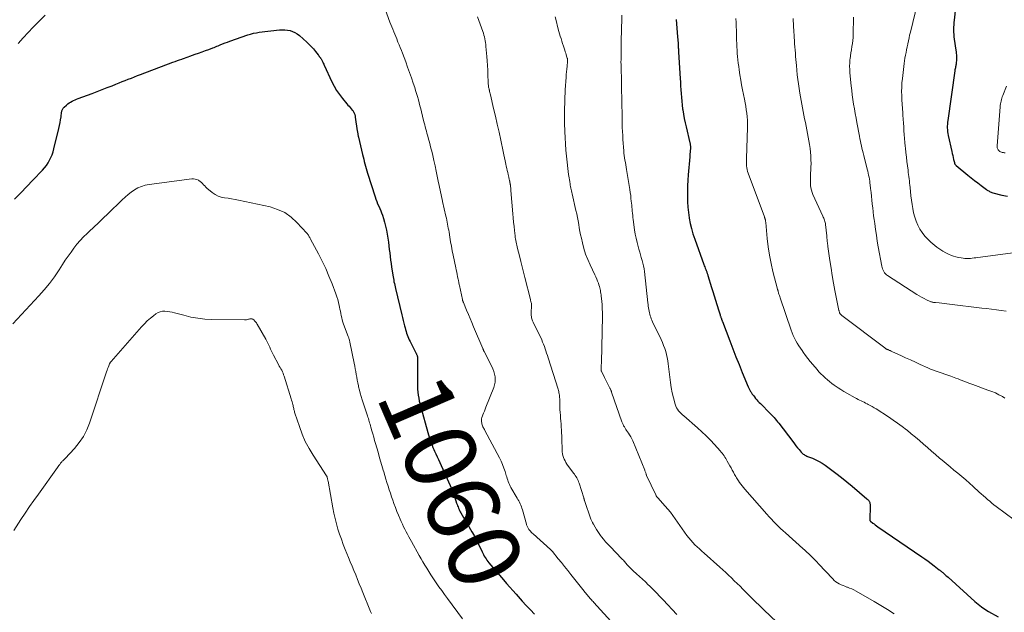
# Model space of a CAD drawing. Units: feet. Extents: x 1970000 to 1975011, y 540000 to 545000.
# Drawn here: x 1970620 to 1970894, y 541067 to 541231 of the extents above; entities that cross this region are included whole.
import ezdxf
from ezdxf.enums import TextEntityAlignment as Align

# ---------------------------------------------------------------- set-up
doc = ezdxf.new("R2010")
doc.units = ezdxf.units.FT
doc.header["$LTSCALE"] = 100
doc.header["$MEASUREMENT"] = 0
for name, color, linetype, lineweight in [('CONTOUR INDEX', 32, 'Continuous', 25), ('CONTOUR INDEX LABEL', 7, 'Continuous', 15), ('CONTOUR INTERMEDIATE', 40, 'Continuous', 15)]:
    doc.layers.add(name, color=color, linetype=linetype, lineweight=lineweight)
doc.styles.add('slant', font='romans.shx', dxfattribs={"oblique": 14.999978})

msp = doc.modelspace()

# ---------------------------------------------------------------- linework, layer by layer
at = {"layer": 'CONTOUR INDEX', "flags": 128}
for points, elevation in [([(1970880.84, 541240.87), (1970879.86, 541231.28), (1970879.8, 541230.63), (1970879.75, 541229.98), (1970879.72, 541229.32), (1970879.7, 541228.67), (1970879.7, 541228.01), (1970879.73, 541227.36), (1970879.79, 541226.71), (1970879.87, 541226.06), (1970880.33, 541222.94), (1970880.39, 541222.52), (1970880.44, 541222.09), (1970880.47, 541221.67), (1970880.5, 541221.24), (1970880.5, 541221.15), (1970880.51, 541220.76), (1970880.51, 541220.38), (1970880.48, 541220), (1970880.44, 541219.61), (1970880.42, 541219.4), (1970880.38, 541219.13), (1970880.34, 541218.85), (1970880.29, 541218.58), (1970880.24, 541218.3), (1970880.19, 541218.03), (1970880.14, 541217.75), (1970880.09, 541217.48), (1970880.05, 541217.2), (1970878.07, 541203.46), (1970878.01, 541202.94), (1970877.97, 541202.41), (1970877.95, 541201.89), (1970877.96, 541201.36), (1970877.99, 541200.84), (1970878.04, 541200.31), (1970878.12, 541199.8), (1970878.23, 541199.28), (1970879.22, 541194.84), (1970879.35, 541194.29), (1970879.47, 541193.73), (1970879.6, 541193.18), (1970879.72, 541192.62), (1970879.92, 541191.75), (1970879.95, 541191.64), (1970879.99, 541191.52), (1970880.03, 541191.41), (1970880.08, 541191.3), (1970880.15, 541191.19), (1970880.21, 541191.09), (1970880.3, 541191), (1970880.38, 541190.92), (1970883.69, 541188.25), (1970884.6, 541187.52), (1970885.52, 541186.8), (1970886.45, 541186.08), (1970887.38, 541185.37), (1970888.85, 541184.26), (1970889.05, 541184.11), (1970889.26, 541183.97), (1970889.47, 541183.85), (1970889.68, 541183.73), (1970889.91, 541183.62), (1970890.14, 541183.52), (1970890.37, 541183.44), (1970890.61, 541183.37), (1970893.14, 541182.72), (1970894.65, 541182.37)], 1020), ([(1970802.58, 541231.53), (1970802.69, 541230.33), (1970802.79, 541229.12), (1970802.89, 541227.92), (1970802.98, 541226.71), (1970803.11, 541224.92), (1970803.13, 541224.6), (1970803.15, 541224.29), (1970803.17, 541223.98), (1970803.19, 541223.67), (1970803.19, 541223.66), (1970803.21, 541223.34), (1970803.23, 541223.02), (1970803.25, 541222.7), (1970803.27, 541222.38), (1970803.7, 541215.14), (1970803.76, 541214.08), (1970803.83, 541213.02), (1970803.9, 541211.97), (1970803.96, 541210.91), (1970804.04, 541209.85), (1970804.14, 541208.79), (1970804.26, 541207.74), (1970804.39, 541206.69), (1970804.43, 541206.39), (1970804.62, 541205.2), (1970804.83, 541204.01), (1970805.07, 541202.82), (1970805.34, 541201.64), (1970806.41, 541197.24), (1970806.45, 541197.03), (1970806.49, 541196.82), (1970806.53, 541196.61), (1970806.56, 541196.39), (1970806.58, 541196.18), (1970806.58, 541195.96), (1970806.58, 541195.74), (1970806.56, 541195.53), (1970806.51, 541195.08), (1970806.47, 541194.64), (1970806.43, 541194.2), (1970806.39, 541193.76), (1970806.35, 541193.32), (1970805.93, 541188.32), (1970805.83, 541186.82), (1970805.76, 541185.32), (1970805.73, 541183.82), (1970805.73, 541182.32), (1970805.78, 541180.83), (1970805.88, 541179.33), (1970806.04, 541177.84), (1970806.24, 541176.36), (1970806.25, 541176.34), (1970806.52, 541174.86), (1970806.86, 541173.39), (1970807.27, 541171.95), (1970807.74, 541170.51), (1970810.29, 541163.43), (1970810.42, 541163.09), (1970810.55, 541162.75), (1970810.68, 541162.41), (1970810.81, 541162.08), (1970810.95, 541161.73), (1970811.01, 541161.56), (1970811.08, 541161.4), (1970811.14, 541161.23), (1970811.2, 541161.06), (1970811.25, 541160.9), (1970811.31, 541160.73), (1970811.36, 541160.56), (1970811.42, 541160.39), (1970812.42, 541157.08), (1970812.78, 541155.89), (1970813.15, 541154.71), (1970813.51, 541153.52), (1970813.88, 541152.33), (1970814.45, 541150.51), (1970814.53, 541150.24), (1970814.62, 541149.96), (1970814.71, 541149.69), (1970814.79, 541149.41), (1970814.86, 541149.21), (1970814.91, 541149.04), (1970814.97, 541148.87), (1970815.03, 541148.69), (1970815.09, 541148.52), (1970815.15, 541148.38), (1970815.19, 541148.28), (1970815.22, 541148.18), (1970815.26, 541148.08), (1970815.3, 541147.98), (1970815.34, 541147.88), (1970815.38, 541147.79), (1970815.41, 541147.69), (1970815.45, 541147.59), (1970817.49, 541142.23), (1970818.34, 541140.02), (1970819.2, 541137.81), (1970820.08, 541135.62), (1970820.97, 541133.43), (1970822.61, 541129.44), (1970822.69, 541129.25), (1970822.78, 541129.05), (1970822.87, 541128.86), (1970822.97, 541128.67), (1970823.07, 541128.48), (1970823.18, 541128.29), (1970823.29, 541128.11), (1970823.41, 541127.93), (1970823.76, 541127.42), (1970824.05, 541127.02), (1970824.35, 541126.62), (1970824.66, 541126.24), (1970824.99, 541125.86), (1970825.32, 541125.49), (1970825.66, 541125.13), (1970826.01, 541124.77), (1970826.36, 541124.41), (1970828.38, 541122.41), (1970828.74, 541122.04), (1970829.1, 541121.67), (1970829.46, 541121.29), (1970829.8, 541120.91), (1970830.14, 541120.52), (1970830.48, 541120.12), (1970830.8, 541119.72), (1970831.12, 541119.31), (1970835.02, 541114.21), (1970835.46, 541113.65), (1970835.89, 541113.09), (1970836.34, 541112.53), (1970836.78, 541111.99), (1970837.33, 541111.31), (1970837.52, 541111.11), (1970837.71, 541110.92), (1970837.93, 541110.76), (1970838.15, 541110.6), (1970838.39, 541110.46), (1970838.63, 541110.33), (1970838.88, 541110.22), (1970839.13, 541110.11), (1970840.5, 541109.58), (1970841.43, 541109.18), (1970842.33, 541108.73), (1970843.19, 541108.22), (1970844.02, 541107.66), (1970845.48, 541106.6), (1970847.01, 541105.45), (1970848.52, 541104.29), (1970850, 541103.09), (1970851.47, 541101.86), (1970855.6, 541098.32), (1970855.71, 541098.23), (1970855.82, 541098.13), (1970855.93, 541098.03), (1970856.04, 541097.93), (1970856.14, 541097.82), (1970856.22, 541097.71), (1970856.28, 541097.58), (1970856.34, 541097.45), (1970856.39, 541097.27), (1970856.45, 541097.04), (1970856.49, 541096.81), (1970856.51, 541096.57), (1970856.52, 541096.34), (1970856.41, 541092.52), (1970856.41, 541092.46), (1970856.42, 541092.4), (1970856.44, 541092.33), (1970856.46, 541092.27), (1970856.49, 541092.22), (1970856.52, 541092.16), (1970856.56, 541092.12), (1970856.61, 541092.08), (1970857.23, 541091.61), (1970857.59, 541091.34), (1970857.95, 541091.07), (1970858.32, 541090.81), (1970858.69, 541090.55), (1970870.86, 541082.23), (1970871.74, 541081.62), (1970872.6, 541081), (1970873.45, 541080.37), (1970874.29, 541079.72), (1970875.73, 541078.6), (1970875.85, 541078.51), (1970875.97, 541078.42), (1970876.09, 541078.32), (1970876.21, 541078.23), (1970876.33, 541078.13), (1970876.46, 541078.04), (1970876.57, 541077.94), (1970876.69, 541077.84), (1970877.03, 541077.56), (1970877.31, 541077.31), (1970877.59, 541077.06), (1970877.87, 541076.81), (1970878.15, 541076.56), (1970885.59, 541069.84), (1970886.49, 541069.07), (1970887.42, 541068.34), (1970888.39, 541067.68), (1970889.4, 541067.05), (1970892.05, 541065.51)], 1040), ([(1970618.69, 541181.61), (1970620.42, 541183.35), (1970622.13, 541185.09), (1970623.83, 541186.85), (1970626.47, 541189.61), (1970627.03, 541190.26), (1970627.56, 541190.93), (1970628.03, 541191.64), (1970628.46, 541192.38), (1970628.83, 541193.16), (1970629.16, 541193.94), (1970629.43, 541194.76), (1970629.66, 541195.58), (1970631, 541201.22), (1970631.18, 541202.03), (1970631.35, 541202.84), (1970631.49, 541203.65), (1970631.62, 541204.47), (1970631.8, 541205.71), (1970631.84, 541205.91), (1970631.89, 541206.1), (1970631.95, 541206.29), (1970632.03, 541206.48), (1970632.12, 541206.66), (1970632.23, 541206.83), (1970632.35, 541206.98), (1970632.49, 541207.12), (1970633.16, 541207.72), (1970633.51, 541208.02), (1970633.88, 541208.3), (1970634.28, 541208.55), (1970634.68, 541208.78), (1970635.1, 541208.99), (1970635.52, 541209.19), (1970635.95, 541209.37), (1970636.39, 541209.54), (1970640.29, 541210.97), (1970641.68, 541211.49), (1970643.07, 541212.02), (1970644.46, 541212.56), (1970645.84, 541213.11), (1970646.88, 541213.54), (1970647.74, 541213.88), (1970648.59, 541214.23), (1970649.45, 541214.57), (1970650.31, 541214.91), (1970651.17, 541215.24), (1970652.03, 541215.58), (1970652.9, 541215.91), (1970653.76, 541216.23), (1970662.73, 541219.6), (1970663.34, 541219.83), (1970663.96, 541220.06), (1970664.57, 541220.29), (1970665.18, 541220.52), (1970665.41, 541220.6), (1970665.91, 541220.79), (1970666.41, 541220.97), (1970666.92, 541221.15), (1970667.43, 541221.33), (1970668.92, 541221.84), (1970669.87, 541222.17), (1970670.81, 541222.5), (1970671.76, 541222.84), (1970672.7, 541223.19), (1970673.85, 541223.61), (1970674.21, 541223.75), (1970674.57, 541223.89), (1970674.94, 541224.04), (1970675.29, 541224.19), (1970675.89, 541224.45), (1970676.55, 541224.72), (1970677.21, 541224.99), (1970677.88, 541225.24), (1970678.55, 541225.48), (1970683.53, 541227.21), (1970684.31, 541227.45), (1970685.11, 541227.66), (1970685.92, 541227.82), (1970686.73, 541227.94), (1970692.31, 541228.59), (1970693.05, 541228.64), (1970693.8, 541228.64), (1970694.54, 541228.56), (1970695.27, 541228.43), (1970695.98, 541228.2), (1970696.65, 541227.91), (1970697.27, 541227.53), (1970697.86, 541227.07), (1970699.94, 541225.19), (1970700.57, 541224.59), (1970701.18, 541223.96), (1970701.77, 541223.31), (1970702.33, 541222.64), (1970703.08, 541221.69), (1970703.25, 541221.48), (1970703.41, 541221.26), (1970703.56, 541221.05), (1970703.72, 541220.83), (1970703.78, 541220.73), (1970703.9, 541220.56), (1970704.01, 541220.38), (1970704.11, 541220.19), (1970704.2, 541220.01), (1970704.27, 541219.87), (1970704.4, 541219.61), (1970704.52, 541219.34), (1970704.64, 541219.08), (1970704.76, 541218.82), (1970706.87, 541214.21), (1970707.5, 541212.97), (1970708.2, 541211.77), (1970708.99, 541210.63), (1970709.85, 541209.53), (1970711.09, 541208.08), (1970711.38, 541207.74), (1970711.67, 541207.39), (1970711.96, 541207.05), (1970712.25, 541206.71), (1970712.56, 541206.33), (1970712.69, 541206.17), (1970712.81, 541206.01), (1970712.92, 541205.83), (1970713.02, 541205.65), (1970713.07, 541205.57), (1970713.14, 541205.43), (1970713.2, 541205.28), (1970713.25, 541205.14), (1970713.3, 541204.99), (1970713.34, 541204.83), (1970713.37, 541204.68), (1970713.4, 541204.53), (1970713.42, 541204.37), (1970713.98, 541200.56), (1970714.01, 541200.34), (1970714.05, 541200.13), (1970714.08, 541199.91), (1970714.12, 541199.69), (1970714.16, 541199.47), (1970714.21, 541199.26), (1970714.25, 541199.04), (1970714.3, 541198.82), (1970715.45, 541193.97), (1970715.6, 541193.31), (1970715.76, 541192.66), (1970715.92, 541192.01), (1970716.08, 541191.36), (1970716.25, 541190.71), (1970716.42, 541190.06), (1970716.61, 541189.41), (1970716.81, 541188.77), (1970718.9, 541182.22), (1970719.12, 541181.57), (1970719.37, 541180.92), (1970719.63, 541180.28), (1970719.92, 541179.65), (1970720.2, 541179.02), (1970720.47, 541178.38), (1970720.72, 541177.74), (1970720.95, 541177.09), (1970721.23, 541176.24), (1970721.56, 541175.16), (1970721.85, 541174.06), (1970722.08, 541172.95), (1970722.27, 541171.83), (1970722.6, 541169.62), (1970722.74, 541168.63), (1970722.87, 541167.64), (1970722.99, 541166.65), (1970723.11, 541165.66), (1970723.23, 541164.66), (1970723.35, 541163.67), (1970723.49, 541162.68), (1970723.63, 541161.69), (1970723.83, 541160.45), (1970723.9, 541159.99), (1970723.99, 541159.53), (1970724.08, 541159.07), (1970724.17, 541158.61), (1970724.28, 541158.16), (1970724.38, 541157.7), (1970724.49, 541157.25), (1970724.59, 541156.79), (1970726.37, 541149.42), (1970726.55, 541148.66), (1970726.74, 541147.9), (1970726.92, 541147.14), (1970727.11, 541146.38), (1970727.25, 541145.84), (1970727.38, 541145.35), (1970727.51, 541144.86), (1970727.66, 541144.38), (1970727.82, 541143.9), (1970728, 541143.43), (1970728.18, 541142.96), (1970728.39, 541142.5), (1970728.62, 541142.05), (1970730.27, 541138.88), (1970730.34, 541138.74), (1970730.41, 541138.59), (1970730.47, 541138.45), (1970730.54, 541138.3), (1970730.59, 541138.15), (1970730.63, 541138), (1970730.67, 541137.85), (1970730.69, 541137.7), (1970730.7, 541137.54), (1970730.71, 541137.39), (1970730.72, 541137.24), (1970730.72, 541137.08), (1970730.67, 541130.52), (1970730.68, 541129.67), (1970730.72, 541128.82), (1970730.8, 541127.98), (1970730.91, 541127.13), (1970731.05, 541126.3), (1970731.21, 541125.46), (1970731.4, 541124.63), (1970731.61, 541123.81), (1970733.57, 541116.72), (1970733.74, 541116.13), (1970733.92, 541115.53), (1970734.12, 541114.94), (1970734.32, 541114.36), (1970734.54, 541113.77), (1970734.76, 541113.2), (1970735.01, 541112.63), (1970735.26, 541112.06), (1970735.47, 541111.61), (1970735.84, 541110.82), (1970736.2, 541110.03), (1970736.56, 541109.24), (1970736.91, 541108.45), (1970739.3, 541103.09), (1970739.76, 541101.99), (1970740.22, 541100.89), (1970740.64, 541099.78), (1970741.04, 541098.67), (1970741.58, 541097.11), (1970741.71, 541096.77), (1970741.83, 541096.42), (1970741.97, 541096.08), (1970742.1, 541095.74), (1970742.25, 541095.4), (1970742.41, 541095.07), (1970742.57, 541094.75), (1970742.75, 541094.43), (1970743.11, 541093.81), (1970743.48, 541093.18), (1970743.84, 541092.55), (1970744.21, 541091.93), (1970744.57, 541091.3), (1970745.83, 541089.15), (1970746.41, 541088.12), (1970746.97, 541087.08), (1970747.51, 541086.02), (1970748.02, 541084.96), (1970748.64, 541083.63), (1970748.84, 541083.23), (1970749.05, 541082.82), (1970749.27, 541082.43), (1970749.49, 541082.03), (1970749.75, 541081.64), (1970750.01, 541081.26), (1970750.28, 541080.89), (1970750.57, 541080.54), (1970754.57, 541075.85), (1970755.45, 541074.83), (1970756.33, 541073.82), (1970757.22, 541072.82), (1970758.12, 541071.82), (1970759.82, 541069.94), (1970760.95, 541068.72), (1970762.08, 541067.51), (1970763.24, 541066.32)], 1060)]:
    msp.add_lwpolyline(points, dxfattribs=dict(at, elevation=elevation))
at = {"layer": 'CONTOUR INTERMEDIATE', "flags": 128}
for points, elevation in [([(1970871.02, 541241.88), (1970867.68, 541227.99), (1970867.49, 541227.18), (1970867.31, 541226.37), (1970867.13, 541225.55), (1970866.97, 541224.73), (1970866.94, 541224.63), (1970866.79, 541223.86), (1970866.63, 541223.09), (1970866.48, 541222.32), (1970866.32, 541221.56), (1970866.18, 541220.79), (1970866.04, 541220.01), (1970865.93, 541219.24), (1970865.83, 541218.46), (1970865.46, 541215.08), (1970865.35, 541213.9), (1970865.28, 541212.72), (1970865.26, 541211.53), (1970865.28, 541210.34), (1970865.33, 541209.16), (1970865.39, 541207.97), (1970865.46, 541206.78), (1970865.55, 541205.6), (1970865.6, 541204.87), (1970865.68, 541203.8), (1970865.76, 541202.73), (1970865.84, 541201.65), (1970865.91, 541200.58), (1970865.98, 541199.51), (1970866.06, 541198.43), (1970866.16, 541197.36), (1970866.25, 541196.29), (1970866.31, 541195.71), (1970866.44, 541194.5), (1970866.57, 541193.28), (1970866.72, 541192.07), (1970866.87, 541190.86), (1970867.04, 541189.63), (1970867.12, 541189.03), (1970867.19, 541188.44), (1970867.27, 541187.84), (1970867.34, 541187.24), (1970867.41, 541186.64), (1970867.47, 541186.05), (1970867.54, 541185.45), (1970867.6, 541184.85), (1970867.84, 541182.55), (1970867.99, 541181.34), (1970868.15, 541180.14), (1970868.36, 541178.94), (1970868.59, 541177.75), (1970868.89, 541176.58), (1970869.26, 541175.44), (1970869.74, 541174.35), (1970870.29, 541173.28), (1970870.95, 541172.28), (1970871.68, 541171.33), (1970872.5, 541170.47), (1970873.39, 541169.67), (1970875.09, 541168.29), (1970875.89, 541167.7), (1970876.72, 541167.15), (1970877.59, 541166.67), (1970878.49, 541166.24), (1970878.94, 541166.05), (1970879.64, 541165.78), (1970880.36, 541165.54), (1970881.09, 541165.37), (1970881.83, 541165.24), (1970882.32, 541165.17), (1970882.83, 541165.12), (1970883.34, 541165.09), (1970883.85, 541165.1), (1970884.36, 541165.13), (1970884.87, 541165.18), (1970885.39, 541165.24), (1970885.9, 541165.3), (1970886.41, 541165.36), (1970898.28, 541166.95)], 1024), ([(1970721.22, 541235.66), (1970723.02, 541230.79), (1970723.28, 541230.12), (1970723.54, 541229.45), (1970723.81, 541228.78), (1970724.08, 541228.11), (1970724.36, 541227.44), (1970724.64, 541226.78), (1970724.92, 541226.11), (1970725.19, 541225.45), (1970725.28, 541225.24), (1970725.6, 541224.46), (1970725.91, 541223.69), (1970726.21, 541222.91), (1970726.51, 541222.13), (1970727.42, 541219.7), (1970727.95, 541218.24), (1970728.48, 541216.78), (1970728.99, 541215.32), (1970729.49, 541213.85), (1970729.92, 541212.56), (1970730.19, 541211.73), (1970730.46, 541210.89), (1970730.7, 541210.06), (1970730.94, 541209.22), (1970731.17, 541208.37), (1970731.39, 541207.53), (1970731.61, 541206.68), (1970731.82, 541205.83), (1970732.4, 541203.42), (1970732.55, 541202.83), (1970732.7, 541202.24), (1970732.85, 541201.66), (1970733.01, 541201.07), (1970733.17, 541200.49), (1970733.33, 541199.9), (1970733.5, 541199.32), (1970733.66, 541198.73), (1970733.79, 541198.25), (1970734.02, 541197.41), (1970734.24, 541196.58), (1970734.45, 541195.75), (1970734.65, 541194.91), (1970734.93, 541193.72), (1970735.26, 541192.28), (1970735.58, 541190.84), (1970735.89, 541189.4), (1970736.2, 541187.96), (1970736.57, 541186.16), (1970736.71, 541185.51), (1970736.84, 541184.85), (1970736.98, 541184.2), (1970737.12, 541183.55), (1970737.25, 541182.9), (1970737.39, 541182.25), (1970737.54, 541181.6), (1970737.68, 541180.95), (1970738.61, 541176.88), (1970738.73, 541176.32), (1970738.85, 541175.76), (1970738.96, 541175.2), (1970739.07, 541174.64), (1970739.17, 541174.08), (1970739.27, 541173.52), (1970739.37, 541172.96), (1970739.46, 541172.4), (1970739.68, 541171), (1970739.89, 541169.74), (1970740.11, 541168.48), (1970740.35, 541167.23), (1970740.61, 541165.98), (1970741.33, 541162.53), (1970741.46, 541161.92), (1970741.59, 541161.3), (1970741.72, 541160.69), (1970741.85, 541160.07), (1970742.02, 541159.27), (1970742.06, 541159.06), (1970742.11, 541158.84), (1970742.15, 541158.63), (1970742.19, 541158.41), (1970742.23, 541158.2), (1970742.27, 541157.98), (1970742.32, 541157.77), (1970742.36, 541157.55), (1970743.2, 541153.68), (1970743.23, 541153.57), (1970743.25, 541153.46), (1970743.28, 541153.35), (1970743.32, 541153.25), (1970743.35, 541153.14), (1970743.39, 541153.04), (1970743.43, 541152.93), (1970743.47, 541152.83), (1970744.36, 541150.73), (1970744.84, 541149.58), (1970745.33, 541148.43), (1970745.81, 541147.28), (1970746.3, 541146.12), (1970748.85, 541140.09), (1970748.9, 541139.99), (1970748.94, 541139.89), (1970748.99, 541139.79), (1970749.03, 541139.69), (1970749.08, 541139.58), (1970749.13, 541139.48), (1970749.18, 541139.38), (1970749.23, 541139.28), (1970751.34, 541135.1), (1970751.65, 541134.41), (1970751.91, 541133.7), (1970752.11, 541132.98), (1970752.26, 541132.23), (1970752.31, 541131.49), (1970752.28, 541130.75), (1970752.14, 541130.02), (1970751.93, 541129.3), (1970749.74, 541123.75), (1970749.53, 541123.22), (1970749.31, 541122.68), (1970749.09, 541122.15), (1970748.86, 541121.63), (1970748.74, 541121.35), (1970748.61, 541120.96), (1970748.52, 541120.55), (1970748.49, 541120.14), (1970748.52, 541119.73), (1970748.56, 541119.47), (1970748.61, 541119.18), (1970748.68, 541118.9), (1970748.79, 541118.62), (1970748.9, 541118.35), (1970749.04, 541118.09), (1970749.17, 541117.82), (1970749.31, 541117.56), (1970749.45, 541117.29), (1970753.49, 541109.67), (1970753.94, 541108.76), (1970754.35, 541107.83), (1970754.71, 541106.89), (1970755.04, 541105.92), (1970755.37, 541104.84), (1970755.51, 541104.41), (1970755.65, 541103.98), (1970755.79, 541103.55), (1970755.93, 541103.12), (1970756.09, 541102.7), (1970756.26, 541102.28), (1970756.46, 541101.88), (1970756.67, 541101.49), (1970758.4, 541098.55), (1970758.62, 541098.16), (1970758.84, 541097.76), (1970759.05, 541097.36), (1970759.25, 541096.96), (1970759.43, 541096.55), (1970759.6, 541096.13), (1970759.74, 541095.7), (1970759.88, 541095.27), (1970760.98, 541091.31), (1970761.04, 541091.11), (1970761.11, 541090.91), (1970761.18, 541090.72), (1970761.25, 541090.53), (1970761.34, 541090.34), (1970761.44, 541090.16), (1970761.55, 541089.99), (1970761.67, 541089.83), (1970761.87, 541089.59), (1970762.1, 541089.32), (1970762.34, 541089.06), (1970762.6, 541088.81), (1970762.86, 541088.57), (1970767.67, 541084.27), (1970767.74, 541084.2), (1970767.81, 541084.14), (1970767.88, 541084.07), (1970767.94, 541084), (1970768.01, 541083.93), (1970768.07, 541083.86), (1970768.13, 541083.79), (1970768.19, 541083.72), (1970769.83, 541081.7), (1970770.7, 541080.61), (1970771.58, 541079.52), (1970772.45, 541078.43), (1970773.31, 541077.34), (1970777.02, 541072.67), (1970777.24, 541072.39), (1970777.46, 541072.11), (1970777.69, 541071.84), (1970777.92, 541071.57), (1970777.93, 541071.54), (1970778.16, 541071.29), (1970778.38, 541071.03), (1970778.6, 541070.77), (1970778.83, 541070.52), (1970779.06, 541070.27), (1970779.29, 541070.02), (1970779.52, 541069.77), (1970779.75, 541069.52), (1970785.37, 541063.34)], 1056), ([(1970619.7, 541224.83), (1970621.07, 541226.36), (1970622.47, 541227.86), (1970623.89, 541229.34), (1970627.18, 541232.69)], 1056), ([(1970747.39, 541232.24), (1970747.79, 541231.24), (1970748.16, 541230.24), (1970748.51, 541229.22), (1970748.86, 541228.2), (1970749.02, 541227.69), (1970749.16, 541227.17), (1970749.29, 541226.65), (1970749.41, 541226.13), (1970749.51, 541225.6), (1970749.59, 541225.07), (1970749.66, 541224.54), (1970749.72, 541224), (1970749.96, 541221.26), (1970750.07, 541219.98), (1970750.15, 541218.7), (1970750.22, 541217.41), (1970750.27, 541216.13), (1970750.33, 541214.11), (1970750.35, 541213.83), (1970750.37, 541213.55), (1970750.4, 541213.28), (1970750.43, 541213), (1970750.48, 541212.73), (1970750.53, 541212.46), (1970750.59, 541212.19), (1970750.65, 541211.92), (1970750.68, 541211.82), (1970750.76, 541211.5), (1970750.83, 541211.18), (1970750.91, 541210.85), (1970750.99, 541210.53), (1970751.87, 541206.8), (1970752.38, 541204.6), (1970752.88, 541202.41), (1970753.36, 541200.21), (1970753.83, 541198.01), (1970754.51, 541194.81), (1970754.69, 541193.94), (1970754.88, 541193.06), (1970755.07, 541192.19), (1970755.26, 541191.31), (1970755.39, 541190.71), (1970755.51, 541190.14), (1970755.64, 541189.56), (1970755.77, 541188.99), (1970755.91, 541188.42), (1970756.08, 541187.68), (1970756.13, 541187.47), (1970756.17, 541187.27), (1970756.22, 541187.06), (1970756.26, 541186.86), (1970756.3, 541186.66), (1970756.32, 541186.55), (1970756.34, 541186.45), (1970756.36, 541186.35), (1970756.38, 541186.25), (1970756.4, 541186.15), (1970756.43, 541186.05), (1970756.45, 541185.94), (1970756.47, 541185.84), (1970756.48, 541185.79), (1970756.5, 541185.66), (1970756.52, 541185.53), (1970756.54, 541185.4), (1970756.56, 541185.27), (1970756.59, 541185.02), (1970756.61, 541184.77), (1970756.64, 541184.52), (1970756.66, 541184.26), (1970756.68, 541184.01), (1970757.21, 541177.51), (1970757.31, 541176.35), (1970757.41, 541175.18), (1970757.53, 541174.01), (1970757.66, 541172.85), (1970757.82, 541171.41), (1970757.88, 541170.97), (1970757.94, 541170.53), (1970758.02, 541170.09), (1970758.11, 541169.65), (1970758.2, 541169.21), (1970758.3, 541168.77), (1970758.41, 541168.34), (1970758.51, 541167.9), (1970759.04, 541165.79), (1970759.41, 541164.3), (1970759.79, 541162.81), (1970760.16, 541161.32), (1970760.53, 541159.83), (1970762.08, 541153.66), (1970762.13, 541153.46), (1970762.18, 541153.27), (1970762.23, 541153.07), (1970762.28, 541152.87), (1970762.35, 541152.61), (1970762.36, 541152.54), (1970762.37, 541152.48), (1970762.38, 541152.42), (1970762.39, 541152.35), (1970762.39, 541152.28), (1970762.4, 541152.22), (1970762.4, 541152.15), (1970762.4, 541152.09), (1970762.31, 541149.88), (1970762.31, 541149.57), (1970762.32, 541149.26), (1970762.36, 541148.95), (1970762.41, 541148.64), (1970762.49, 541148.33), (1970762.58, 541148.03), (1970762.69, 541147.74), (1970762.81, 541147.45), (1970765.22, 541142.47), (1970765.49, 541141.87), (1970765.75, 541141.27), (1970765.98, 541140.65), (1970766.2, 541140.03), (1970766.4, 541139.4), (1970766.6, 541138.77), (1970766.8, 541138.14), (1970767, 541137.51), (1970769.77, 541128.78), (1970769.86, 541128.45), (1970769.95, 541128.13), (1970770.02, 541127.8), (1970770.09, 541127.46), (1970770.14, 541127.13), (1970770.18, 541126.79), (1970770.2, 541126.45), (1970770.22, 541126.11), (1970770.24, 541124.71), (1970770.27, 541123.91), (1970770.3, 541123.11), (1970770.35, 541122.32), (1970770.42, 541121.53), (1970770.48, 541120.73), (1970770.55, 541119.94), (1970770.6, 541119.14), (1970770.65, 541118.35), (1970770.66, 541118.28), (1970770.7, 541117.45), (1970770.74, 541116.62), (1970770.78, 541115.8), (1970770.81, 541114.97), (1970770.91, 541111.89), (1970770.95, 541111.37), (1970771.02, 541110.85), (1970771.14, 541110.33), (1970771.29, 541109.83), (1970771.48, 541109.34), (1970771.7, 541108.86), (1970771.96, 541108.41), (1970772.25, 541107.97), (1970774.08, 541105.49), (1970774.32, 541105.16), (1970774.55, 541104.82), (1970774.76, 541104.48), (1970774.97, 541104.13), (1970775.16, 541103.78), (1970775.34, 541103.41), (1970775.49, 541103.04), (1970775.62, 541102.66), (1970776.9, 541098.58), (1970776.92, 541098.48), (1970776.95, 541098.39), (1970776.98, 541098.3), (1970777.01, 541098.2), (1970777.04, 541098.11), (1970777.06, 541098.01), (1970777.1, 541097.92), (1970777.13, 541097.83), (1970778.92, 541092.68), (1970778.99, 541092.5), (1970779.06, 541092.32), (1970779.14, 541092.14), (1970779.22, 541091.97), (1970779.3, 541091.79), (1970779.39, 541091.62), (1970779.48, 541091.45), (1970779.58, 541091.29), (1970780.08, 541090.43), (1970780.43, 541089.84), (1970780.8, 541089.26), (1970781.2, 541088.69), (1970781.6, 541088.13), (1970781.86, 541087.79), (1970782.42, 541087.08), (1970782.99, 541086.39), (1970783.59, 541085.71), (1970784.21, 541085.05), (1970787.5, 541081.68), (1970787.71, 541081.46), (1970787.92, 541081.24), (1970788.12, 541081.02), (1970788.31, 541080.79), (1970788.51, 541080.57), (1970788.71, 541080.34), (1970788.91, 541080.12), (1970789.11, 541079.89), (1970789.33, 541079.66), (1970789.65, 541079.32), (1970789.97, 541078.99), (1970790.31, 541078.67), (1970790.65, 541078.36), (1970791.61, 541077.49), (1970792.43, 541076.75), (1970793.25, 541075.99), (1970794.06, 541075.23), (1970794.86, 541074.46), (1970795.21, 541074.11), (1970796.17, 541073.16), (1970797.13, 541072.19), (1970798.07, 541071.21), (1970798.99, 541070.22), (1970802.74, 541066.16)], 1052), ([(1970768.96, 541232.21), (1970769.29, 541230.86), (1970769.64, 541229.52), (1970770.02, 541228.18), (1970770.4, 541226.9), (1970770.61, 541226.21), (1970770.82, 541225.51), (1970771.04, 541224.82), (1970771.27, 541224.13), (1970771.66, 541222.96), (1970771.79, 541222.55), (1970771.92, 541222.15), (1970772.04, 541221.74), (1970772.16, 541221.33), (1970772.33, 541220.75), (1970772.36, 541220.63), (1970772.39, 541220.51), (1970772.4, 541220.39), (1970772.41, 541220.27), (1970772.42, 541220.15), (1970772.42, 541220.02), (1970772.41, 541219.9), (1970772.4, 541219.78), (1970772.27, 541218.5), (1970772.19, 541217.74), (1970772.12, 541216.98), (1970772.06, 541216.22), (1970772.01, 541215.46), (1970771.77, 541211.97), (1970771.72, 541211.01), (1970771.67, 541210.05), (1970771.63, 541209.09), (1970771.61, 541208.12), (1970771.58, 541206.96), (1970771.56, 541205.41), (1970771.56, 541203.87), (1970771.58, 541202.32), (1970771.62, 541200.78), (1970771.64, 541200.4), (1970771.72, 541198.66), (1970771.83, 541196.93), (1970771.97, 541195.2), (1970772.15, 541193.48), (1970772.71, 541188.44), (1970772.77, 541187.95), (1970772.84, 541187.46), (1970772.92, 541186.96), (1970773, 541186.47), (1970773.03, 541186.32), (1970773.1, 541185.91), (1970773.18, 541185.49), (1970773.27, 541185.08), (1970773.36, 541184.67), (1970773.45, 541184.26), (1970773.54, 541183.85), (1970773.63, 541183.44), (1970773.72, 541183.03), (1970774.75, 541178.45), (1970774.95, 541177.49), (1970775.15, 541176.52), (1970775.33, 541175.55), (1970775.5, 541174.58), (1970775.66, 541173.61), (1970775.84, 541172.64), (1970776.04, 541171.67), (1970776.25, 541170.71), (1970776.53, 541169.45), (1970776.95, 541167.87), (1970777.43, 541166.32), (1970778.02, 541164.81), (1970778.67, 541163.32), (1970780.01, 541160.56), (1970780.27, 541159.98), (1970780.53, 541159.39), (1970780.76, 541158.8), (1970780.98, 541158.2), (1970781.14, 541157.75), (1970781.26, 541157.36), (1970781.37, 541156.98), (1970781.46, 541156.59), (1970781.53, 541156.19), (1970781.6, 541155.79), (1970781.66, 541155.4), (1970781.71, 541155), (1970781.76, 541154.6), (1970781.9, 541153.27), (1970782, 541152.2), (1970782.07, 541151.14), (1970782.09, 541150.07), (1970782.09, 541149), (1970781.81, 541136.32), (1970781.8, 541135.94), (1970781.79, 541135.57), (1970781.78, 541135.19), (1970781.77, 541134.82), (1970781.74, 541134.19), (1970781.74, 541134.13), (1970781.74, 541134.07), (1970781.75, 541134.01), (1970781.77, 541133.95), (1970781.78, 541133.88), (1970781.8, 541133.83), (1970781.83, 541133.77), (1970781.85, 541133.71), (1970782.37, 541132.66), (1970782.66, 541132.08), (1970782.95, 541131.5), (1970783.24, 541130.93), (1970783.54, 541130.35), (1970784.18, 541129.1), (1970784.25, 541128.96), (1970784.32, 541128.82), (1970784.38, 541128.68), (1970784.44, 541128.54), (1970784.49, 541128.4), (1970784.55, 541128.25), (1970784.6, 541128.11), (1970784.65, 541127.96), (1970787.52, 541119.7), (1970787.67, 541119.34), (1970787.82, 541118.98), (1970788, 541118.63), (1970788.19, 541118.29), (1970788.4, 541117.95), (1970788.61, 541117.62), (1970788.83, 541117.3), (1970789.05, 541116.97), (1970789.32, 541116.6), (1970789.66, 541116.08), (1970789.98, 541115.54), (1970790.26, 541114.99), (1970790.51, 541114.42), (1970793.85, 541106.25), (1970793.92, 541106.08), (1970793.99, 541105.9), (1970794.06, 541105.72), (1970794.12, 541105.54), (1970794.24, 541105.22), (1970794.24, 541105.2), (1970794.25, 541105.18), (1970794.26, 541105.16), (1970794.27, 541105.13), (1970794.3, 541105.05), (1970794.3, 541105.03), (1970794.31, 541105.01), (1970794.32, 541104.99), (1970794.32, 541104.97), (1970794.35, 541104.89), (1970794.36, 541104.87), (1970794.37, 541104.85), (1970794.38, 541104.83), (1970794.39, 541104.81), (1970796.92, 541099.4), (1970796.98, 541099.3), (1970797.03, 541099.2), (1970797.1, 541099.1), (1970797.16, 541099), (1970797.24, 541098.91), (1970797.31, 541098.82), (1970797.39, 541098.73), (1970797.46, 541098.64), (1970799.58, 541096.31), (1970800.31, 541095.47), (1970801.02, 541094.6), (1970801.69, 541093.7), (1970802.34, 541092.79), (1970802.97, 541091.86), (1970803.6, 541090.94), (1970804.25, 541090.02), (1970804.9, 541089.11), (1970805.58, 541088.17), (1970806.1, 541087.49), (1970806.65, 541086.83), (1970807.22, 541086.2), (1970807.82, 541085.58), (1970808.44, 541084.99), (1970809.07, 541084.4), (1970809.7, 541083.82), (1970810.34, 541083.24), (1970814.72, 541079.38), (1970815.55, 541078.64), (1970816.36, 541077.89), (1970817.17, 541077.13), (1970817.97, 541076.36), (1970818.76, 541075.59), (1970819.55, 541074.81), (1970820.34, 541074.02), (1970821.12, 541073.24), (1970822.04, 541072.31), (1970823.29, 541071.07), (1970824.55, 541069.83), (1970825.82, 541068.6), (1970827.09, 541067.39), (1970830.48, 541064.18)], 1048), ([(1970787.45, 541232.67), (1970787.36, 541227.76), (1970787.34, 541226.44), (1970787.31, 541225.13), (1970787.3, 541223.82), (1970787.28, 541222.5), (1970787.27, 541220.61), (1970787.27, 541220.24), (1970787.26, 541219.87), (1970787.26, 541219.5), (1970787.27, 541219.14), (1970787.27, 541218.77), (1970787.28, 541218.4), (1970787.28, 541218.03), (1970787.29, 541217.66), (1970787.36, 541214.96), (1970787.4, 541213.28), (1970787.44, 541211.6), (1970787.48, 541209.92), (1970787.51, 541208.24), (1970787.53, 541207.14), (1970787.55, 541206.01), (1970787.57, 541204.88), (1970787.59, 541203.75), (1970787.61, 541202.63), (1970787.63, 541201.5), (1970787.67, 541200.37), (1970787.73, 541199.24), (1970787.8, 541198.12), (1970788.03, 541194.98), (1970788.09, 541194.33), (1970788.16, 541193.68), (1970788.25, 541193.04), (1970788.35, 541192.39), (1970788.47, 541191.75), (1970788.58, 541191.11), (1970788.68, 541190.47), (1970788.79, 541189.83), (1970789.7, 541184.26), (1970789.83, 541183.45), (1970789.95, 541182.63), (1970790.04, 541181.81), (1970790.13, 541180.99), (1970790.18, 541180.48), (1970790.24, 541179.91), (1970790.29, 541179.35), (1970790.35, 541178.78), (1970790.4, 541178.21), (1970790.46, 541177.65), (1970790.52, 541177.08), (1970790.58, 541176.51), (1970790.66, 541175.95), (1970791.05, 541173.03), (1970791.23, 541171.86), (1970791.45, 541170.7), (1970791.72, 541169.54), (1970792.02, 541168.4), (1970792.23, 541167.67), (1970792.46, 541166.89), (1970792.68, 541166.12), (1970792.91, 541165.35), (1970793.13, 541164.58), (1970793.34, 541163.8), (1970793.52, 541163.02), (1970793.66, 541162.23), (1970793.77, 541161.44), (1970794.76, 541152.78), (1970794.81, 541152.32), (1970794.86, 541151.86), (1970794.92, 541151.39), (1970794.98, 541150.93), (1970794.98, 541150.89), (1970795.05, 541150.45), (1970795.14, 541150.02), (1970795.25, 541149.59), (1970795.37, 541149.17), (1970795.52, 541148.75), (1970795.68, 541148.33), (1970795.85, 541147.92), (1970796.04, 541147.52), (1970798.39, 541142.59), (1970798.76, 541141.78), (1970799.1, 541140.95), (1970799.41, 541140.12), (1970799.68, 541139.27), (1970799.92, 541138.41), (1970800.12, 541137.55), (1970800.28, 541136.67), (1970800.4, 541135.79), (1970800.82, 541132.12), (1970801.01, 541130.68), (1970801.24, 541129.25), (1970801.53, 541127.82), (1970801.86, 541126.4), (1970802.33, 541124.58), (1970802.49, 541124.1), (1970802.69, 541123.64), (1970802.95, 541123.21), (1970803.25, 541122.8), (1970803.59, 541122.42), (1970803.95, 541122.05), (1970804.32, 541121.69), (1970804.7, 541121.35), (1970808.54, 541118.06), (1970809.77, 541116.96), (1970810.97, 541115.83), (1970812.12, 541114.66), (1970813.24, 541113.45), (1970814.86, 541111.63), (1970815.14, 541111.3), (1970815.41, 541110.97), (1970815.66, 541110.62), (1970815.91, 541110.26), (1970816.14, 541109.9), (1970816.37, 541109.53), (1970816.58, 541109.16), (1970816.8, 541108.78), (1970817.5, 541107.53), (1970817.84, 541106.92), (1970818.18, 541106.32), (1970818.51, 541105.71), (1970818.84, 541105.1), (1970819.17, 541104.5), (1970819.34, 541104.19), (1970819.52, 541103.9), (1970819.7, 541103.61), (1970819.89, 541103.32), (1970820.18, 541102.89), (1970820.53, 541102.4), (1970820.9, 541101.92), (1970821.28, 541101.45), (1970821.67, 541100.99), (1970827.83, 541094.02), (1970828.44, 541093.35), (1970829.05, 541092.68), (1970829.69, 541092.02), (1970830.33, 541091.37), (1970830.98, 541090.73), (1970831.64, 541090.09), (1970832.3, 541089.47), (1970832.98, 541088.86), (1970837.81, 541084.56), (1970838.37, 541084.05), (1970838.94, 541083.53), (1970839.49, 541083), (1970840.04, 541082.47), (1970840.58, 541081.93), (1970841.12, 541081.38), (1970841.65, 541080.83), (1970842.18, 541080.27), (1970846.14, 541076.06), (1970846.54, 541075.67), (1970846.98, 541075.31), (1970847.45, 541075), (1970847.94, 541074.71), (1970848.45, 541074.47), (1970848.97, 541074.24), (1970849.5, 541074.02), (1970850.04, 541073.83), (1970850.2, 541073.77), (1970850.81, 541073.54), (1970851.41, 541073.29), (1970852, 541073), (1970852.58, 541072.7), (1970857.61, 541069.82), (1970858.56, 541069.27), (1970859.5, 541068.71), (1970860.43, 541068.14), (1970861.35, 541067.56), (1970863.16, 541066.4)], 1044), ([(1970819.2, 541231.81), (1970819.25, 541230.7), (1970819.29, 541229.58), (1970819.33, 541228.46), (1970819.41, 541225.74), (1970819.44, 541224.83), (1970819.48, 541223.91), (1970819.54, 541223), (1970819.59, 541222.09), (1970819.67, 541221.18), (1970819.75, 541220.27), (1970819.86, 541219.36), (1970819.97, 541218.45), (1970820.1, 541217.47), (1970820.31, 541216.08), (1970820.53, 541214.68), (1970820.78, 541213.3), (1970821.04, 541211.91), (1970821.57, 541209.32), (1970821.75, 541208.35), (1970821.92, 541207.39), (1970822.07, 541206.41), (1970822.2, 541205.44), (1970822.3, 541204.46), (1970822.38, 541203.49), (1970822.4, 541202.51), (1970822.39, 541201.52), (1970822.15, 541192.88), (1970822.14, 541192.36), (1970822.14, 541191.85), (1970822.16, 541191.33), (1970822.19, 541190.82), (1970822.24, 541190.31), (1970822.33, 541189.8), (1970822.46, 541189.31), (1970822.61, 541188.82), (1970827.14, 541176.65), (1970827.19, 541176.51), (1970827.23, 541176.38), (1970827.28, 541176.25), (1970827.33, 541176.11), (1970827.34, 541176.09), (1970827.37, 541175.96), (1970827.4, 541175.84), (1970827.42, 541175.72), (1970827.44, 541175.59), (1970827.45, 541175.47), (1970827.47, 541175.34), (1970827.48, 541175.21), (1970827.49, 541175.09), (1970827.9, 541170.66), (1970828.17, 541168.34), (1970828.52, 541166.02), (1970828.98, 541163.72), (1970829.5, 541161.44), (1970830.75, 541156.61), (1970830.77, 541156.53), (1970830.79, 541156.46), (1970830.81, 541156.38), (1970830.83, 541156.31), (1970830.86, 541156.23), (1970830.88, 541156.16), (1970830.9, 541156.08), (1970830.93, 541156.01), (1970831.07, 541155.5), (1970831.17, 541155.18), (1970831.27, 541154.85), (1970831.38, 541154.53), (1970831.49, 541154.2), (1970834.55, 541145.22), (1970834.83, 541144.45), (1970835.14, 541143.7), (1970835.49, 541142.97), (1970835.86, 541142.25), (1970836.26, 541141.54), (1970836.68, 541140.85), (1970837.12, 541140.17), (1970837.59, 541139.5), (1970837.9, 541139.06), (1970838.54, 541138.19), (1970839.2, 541137.33), (1970839.87, 541136.49), (1970840.56, 541135.65), (1970841.75, 541134.24), (1970842.28, 541133.63), (1970842.84, 541133.03), (1970843.41, 541132.47), (1970844.01, 541131.92), (1970844.63, 541131.39), (1970845.25, 541130.88), (1970845.9, 541130.38), (1970846.55, 541129.91), (1970846.79, 541129.74), (1970847.58, 541129.2), (1970848.38, 541128.68), (1970849.19, 541128.18), (1970850.02, 541127.7), (1970852.33, 541126.4), (1970852.74, 541126.18), (1970853.15, 541125.96), (1970853.57, 541125.75), (1970853.99, 541125.55), (1970854.41, 541125.35), (1970854.83, 541125.14), (1970855.24, 541124.94), (1970855.66, 541124.73), (1970855.96, 541124.57), (1970856.52, 541124.27), (1970857.08, 541123.96), (1970857.62, 541123.64), (1970858.16, 541123.3), (1970861.57, 541121.09), (1970862.87, 541120.22), (1970864.15, 541119.33), (1970865.41, 541118.4), (1970866.65, 541117.45), (1970866.77, 541117.36), (1970867.92, 541116.43), (1970869.07, 541115.49), (1970870.2, 541114.52), (1970871.32, 541113.55), (1970872.44, 541112.57), (1970873.56, 541111.59), (1970874.69, 541110.62), (1970875.82, 541109.65), (1970876.55, 541109.03), (1970877.63, 541108.12), (1970878.72, 541107.22), (1970879.81, 541106.32), (1970880.9, 541105.43), (1970881.99, 541104.54), (1970883.06, 541103.63), (1970884.12, 541102.69), (1970885.17, 541101.75), (1970886.84, 541100.21), (1970887.41, 541099.69), (1970887.98, 541099.17), (1970888.56, 541098.65), (1970889.14, 541098.14), (1970889.73, 541097.64), (1970890.32, 541097.15), (1970890.93, 541096.68), (1970891.54, 541096.21), (1970899.06, 541090.64)], 1036), ([(1970835.11, 541231.73), (1970835.14, 541231.32), (1970835.16, 541230.91), (1970835.18, 541230.5), (1970835.2, 541229.97), (1970835.23, 541229.3), (1970835.26, 541228.63), (1970835.3, 541227.95), (1970835.35, 541227.28), (1970835.4, 541226.51), (1970835.46, 541225.64), (1970835.53, 541224.76), (1970835.59, 541223.89), (1970835.66, 541223.01), (1970835.73, 541222.14), (1970835.8, 541221.26), (1970835.87, 541220.39), (1970835.94, 541219.51), (1970836.01, 541218.7), (1970836.14, 541217.42), (1970836.27, 541216.15), (1970836.44, 541214.87), (1970836.62, 541213.6), (1970837.01, 541211.02), (1970837.17, 541210), (1970837.34, 541208.98), (1970837.52, 541207.96), (1970837.71, 541206.94), (1970837.91, 541205.93), (1970838.1, 541204.92), (1970838.3, 541203.9), (1970838.5, 541202.89), (1970839.3, 541198.84), (1970839.49, 541197.8), (1970839.67, 541196.75), (1970839.81, 541195.7), (1970839.93, 541194.65), (1970840.02, 541193.6), (1970840.07, 541192.54), (1970840.08, 541191.49), (1970840.05, 541190.43), (1970839.92, 541187.93), (1970839.9, 541187.28), (1970839.9, 541186.63), (1970839.92, 541185.98), (1970839.96, 541185.34), (1970840.05, 541184.7), (1970840.18, 541184.07), (1970840.37, 541183.46), (1970840.61, 541182.86), (1970843.35, 541176.86), (1970843.48, 541176.58), (1970843.6, 541176.29), (1970843.72, 541176), (1970843.83, 541175.71), (1970843.93, 541175.42), (1970844.01, 541175.12), (1970844.07, 541174.81), (1970844.12, 541174.5), (1970844.44, 541171.38), (1970844.48, 541171.05), (1970844.51, 541170.72), (1970844.54, 541170.39), (1970844.57, 541170.06), (1970844.61, 541169.73), (1970844.62, 541169.57), (1970844.64, 541169.41), (1970844.66, 541169.24), (1970844.69, 541169.08), (1970844.71, 541168.92), (1970844.73, 541168.76), (1970844.75, 541168.59), (1970844.78, 541168.43), (1970845.32, 541164.55), (1970845.63, 541162.45), (1970845.96, 541160.35), (1970846.34, 541158.26), (1970846.73, 541156.17), (1970847.83, 541150.66), (1970847.87, 541150.51), (1970847.9, 541150.37), (1970847.95, 541150.23), (1970848, 541150.08), (1970848.01, 541150.04), (1970848.06, 541149.93), (1970848.12, 541149.81), (1970848.19, 541149.7), (1970848.26, 541149.6), (1970848.35, 541149.5), (1970848.44, 541149.41), (1970848.53, 541149.32), (1970848.63, 541149.24), (1970860.55, 541140.28), (1970860.64, 541140.22), (1970860.72, 541140.16), (1970860.81, 541140.1), (1970860.9, 541140.04), (1970861, 541139.99), (1970861.08, 541139.94), (1970861.17, 541139.9), (1970861.26, 541139.85), (1970861.35, 541139.81), (1970861.44, 541139.77), (1970861.53, 541139.73), (1970861.62, 541139.69), (1970861.87, 541139.58), (1970862.09, 541139.49), (1970862.31, 541139.39), (1970862.53, 541139.29), (1970862.74, 541139.2), (1970865.02, 541138.15), (1970866.37, 541137.53), (1970867.73, 541136.91), (1970869.08, 541136.29), (1970870.44, 541135.67), (1970872.51, 541134.73), (1970873.29, 541134.39), (1970874.08, 541134.07), (1970874.88, 541133.76), (1970875.68, 541133.48), (1970876.49, 541133.21), (1970877.3, 541132.93), (1970878.11, 541132.65), (1970878.91, 541132.37), (1970880.35, 541131.86), (1970880.94, 541131.65), (1970881.54, 541131.42), (1970882.13, 541131.19), (1970882.72, 541130.96), (1970883.31, 541130.72), (1970883.9, 541130.49), (1970884.49, 541130.26), (1970885.09, 541130.05), (1970889.25, 541128.56), (1970890.29, 541128.16), (1970891.31, 541127.73), (1970892.3, 541127.24), (1970893.28, 541126.72), (1970893.99, 541126.32)], 1032), ([(1970851.84, 541232.13), (1970851.8, 541227.37), (1970851.77, 541226.51), (1970851.7, 541225.66), (1970851.59, 541224.81), (1970851.44, 541223.96), (1970851.29, 541223.11), (1970851.14, 541222.26), (1970851.03, 541221.41), (1970850.92, 541220.55), (1970850.9, 541220.4), (1970850.83, 541219.47), (1970850.8, 541218.54), (1970850.82, 541217.61), (1970850.89, 541216.67), (1970851.24, 541213.1), (1970851.38, 541211.81), (1970851.53, 541210.52), (1970851.72, 541209.24), (1970851.92, 541207.95), (1970852.14, 541206.67), (1970852.36, 541205.4), (1970852.59, 541204.12), (1970852.83, 541202.84), (1970853.55, 541199.04), (1970853.67, 541198.37), (1970853.81, 541197.71), (1970853.94, 541197.05), (1970854.09, 541196.39), (1970854.23, 541195.72), (1970854.39, 541195.07), (1970854.55, 541194.41), (1970854.71, 541193.75), (1970855.71, 541189.87), (1970855.85, 541189.33), (1970855.97, 541188.79), (1970856.09, 541188.25), (1970856.2, 541187.71), (1970856.29, 541187.17), (1970856.38, 541186.62), (1970856.46, 541186.07), (1970856.53, 541185.53), (1970856.65, 541184.5), (1970856.76, 541183.44), (1970856.88, 541182.38), (1970856.99, 541181.31), (1970857.1, 541180.25), (1970857.11, 541180.22), (1970857.22, 541179.14), (1970857.34, 541178.06), (1970857.48, 541176.98), (1970857.62, 541175.91), (1970857.77, 541174.8), (1970858, 541173.17), (1970858.24, 541171.55), (1970858.5, 541169.92), (1970858.78, 541168.3), (1970859.73, 541162.94), (1970859.82, 541162.56), (1970859.94, 541162.18), (1970860.09, 541161.82), (1970860.28, 541161.47), (1970860.5, 541161.15), (1970860.75, 541160.85), (1970861.04, 541160.59), (1970861.36, 541160.36), (1970869.5, 541155.13), (1970870.15, 541154.73), (1970870.81, 541154.35), (1970871.48, 541153.99), (1970872.17, 541153.64), (1970873.22, 541153.14), (1970873.39, 541153.07), (1970873.56, 541153.01), (1970873.73, 541152.97), (1970873.91, 541152.93), (1970874.09, 541152.91), (1970874.27, 541152.88), (1970874.45, 541152.86), (1970874.63, 541152.85), (1970875.71, 541152.75), (1970876.42, 541152.68), (1970877.14, 541152.61), (1970877.85, 541152.53), (1970878.57, 541152.44), (1970887.53, 541151.33), (1970888.89, 541151.16), (1970890.24, 541151), (1970891.6, 541150.83), (1970892.96, 541150.67), (1970894.31, 541150.48)], 1028), ([(1970894.4, 541212.95), (1970893.37, 541210.42), (1970893.22, 541210.03), (1970893.09, 541209.65), (1970892.98, 541209.25), (1970892.89, 541208.85), (1970892.81, 541208.45), (1970892.74, 541208.05), (1970892.69, 541207.64), (1970892.65, 541207.23), (1970891.82, 541196.38), (1970891.82, 541196.19), (1970891.83, 541196.01), (1970891.86, 541195.83), (1970891.91, 541195.64), (1970891.98, 541195.47), (1970892.07, 541195.31), (1970892.18, 541195.17), (1970892.31, 541195.04), (1970892.39, 541194.97), (1970892.58, 541194.83), (1970892.78, 541194.72), (1970892.99, 541194.63), (1970893.22, 541194.56), (1970893.27, 541194.55), (1970893.53, 541194.51), (1970893.79, 541194.48), (1970894.06, 541194.48)], 1016), ([(1970618.27, 541146.97), (1970625.45, 541154.68), (1970626.96, 541156.4), (1970628.42, 541158.17), (1970629.77, 541160.01), (1970631.07, 541161.91), (1970632.06, 541163.45), (1970632.82, 541164.6), (1970633.6, 541165.74), (1970634.4, 541166.86), (1970635.21, 541167.98), (1970636.06, 541169.06), (1970636.95, 541170.1), (1970637.9, 541171.1), (1970638.88, 541172.06), (1970639.47, 541172.61), (1970640.77, 541173.82), (1970642.07, 541175.04), (1970643.36, 541176.28), (1970644.64, 541177.51), (1970648.58, 541181.35), (1970649.41, 541182.11), (1970650.25, 541182.83), (1970651.14, 541183.5), (1970652.05, 541184.15), (1970653.01, 541184.69), (1970654.01, 541185.14), (1970655.05, 541185.45), (1970656.14, 541185.67), (1970667.99, 541187.22), (1970668.48, 541187.23), (1970668.95, 541187.18), (1970669.4, 541187.04), (1970669.84, 541186.83), (1970669.9, 541186.79), (1970670.28, 541186.53), (1970670.64, 541186.25), (1970670.97, 541185.93), (1970671.27, 541185.59), (1970671.58, 541185.24), (1970671.89, 541184.9), (1970672.23, 541184.58), (1970672.57, 541184.28), (1970673.64, 541183.41), (1970674.43, 541182.87), (1970675.26, 541182.43), (1970676.16, 541182.13), (1970677.1, 541181.94), (1970678.07, 541181.82), (1970679.04, 541181.67), (1970680, 541181.5), (1970680.96, 541181.3), (1970689.71, 541179.41), (1970691.81, 541178.74), (1970693.79, 541177.84), (1970695.56, 541176.59), (1970697.2, 541175.11), (1970699.93, 541172.15), (1970700.09, 541171.96), (1970700.24, 541171.76), (1970700.38, 541171.55), (1970700.51, 541171.33), (1970700.63, 541171.11), (1970700.75, 541170.89), (1970700.87, 541170.67), (1970700.99, 541170.45), (1970703.15, 541166.41), (1970704.2, 541164.36), (1970705.19, 541162.28), (1970706.1, 541160.17), (1970706.96, 541158.02), (1970707.99, 541155.27), (1970708.27, 541154.48), (1970708.52, 541153.69), (1970708.73, 541152.88), (1970708.92, 541152.06), (1970709.02, 541151.62), (1970709.14, 541151.02), (1970709.27, 541150.42), (1970709.39, 541149.82), (1970709.51, 541149.22), (1970709.65, 541148.62), (1970709.8, 541148.03), (1970709.98, 541147.44), (1970710.18, 541146.87), (1970711.46, 541143.4), (1970711.53, 541143.21), (1970711.6, 541143.03), (1970711.66, 541142.84), (1970711.72, 541142.65), (1970711.78, 541142.45), (1970711.84, 541142.26), (1970711.89, 541142.07), (1970711.93, 541141.87), (1970713.11, 541135.99), (1970713.26, 541135.22), (1970713.41, 541134.44), (1970713.54, 541133.66), (1970713.67, 541132.87), (1970713.81, 541132.09), (1970713.95, 541131.31), (1970714.11, 541130.54), (1970714.28, 541129.76), (1970714.35, 541129.47), (1970714.57, 541128.55), (1970714.81, 541127.64), (1970715.08, 541126.73), (1970715.36, 541125.83), (1970716.79, 541121.38), (1970716.91, 541120.99), (1970717.04, 541120.6), (1970717.16, 541120.21), (1970717.28, 541119.82), (1970717.39, 541119.43), (1970717.51, 541119.04), (1970717.62, 541118.65), (1970717.74, 541118.26), (1970718.02, 541117.25), (1970718.27, 541116.35), (1970718.53, 541115.45), (1970718.79, 541114.56), (1970719.05, 541113.66), (1970719.73, 541111.3), (1970720.09, 541110.06), (1970720.46, 541108.81), (1970720.82, 541107.57), (1970721.19, 541106.32), (1970721.33, 541105.82), (1970721.63, 541104.83), (1970721.92, 541103.83), (1970722.22, 541102.84), (1970722.53, 541101.85), (1970722.84, 541100.87), (1970723.16, 541099.88), (1970723.49, 541098.9), (1970723.84, 541097.93), (1970724.17, 541096.99), (1970724.57, 541095.9), (1970724.99, 541094.83), (1970725.43, 541093.76), (1970725.88, 541092.69), (1970726.18, 541092), (1970726.5, 541091.29), (1970726.83, 541090.58), (1970727.17, 541089.88), (1970727.53, 541089.19), (1970727.9, 541088.5), (1970728.27, 541087.81), (1970728.64, 541087.13), (1970729.02, 541086.45), (1970731.19, 541082.6), (1970731.7, 541081.7), (1970732.22, 541080.8), (1970732.75, 541079.91), (1970733.28, 541079.02), (1970733.82, 541078.13), (1970734.38, 541077.25), (1970734.95, 541076.39), (1970735.53, 541075.52), (1970735.87, 541075.02), (1970736.64, 541073.91), (1970737.42, 541072.82), (1970738.21, 541071.73), (1970739.01, 541070.65), (1970743.24, 541065)], 1064), ([(1970618.48, 541089.57), (1970620.48, 541092.61), (1970621.67, 541094.38), (1970622.87, 541096.15), (1970624.08, 541097.9), (1970625.32, 541099.64), (1970630.6, 541107.01), (1970630.82, 541107.31), (1970631.04, 541107.61), (1970631.26, 541107.9), (1970631.49, 541108.19), (1970631.72, 541108.49), (1970631.84, 541108.63), (1970631.97, 541108.76), (1970632.1, 541108.89), (1970632.23, 541109.02), (1970632.37, 541109.14), (1970632.51, 541109.27), (1970632.64, 541109.4), (1970632.77, 541109.53), (1970635.37, 541112.33), (1970636.69, 541113.93), (1970637.85, 541115.63), (1970638.78, 541117.46), (1970639.56, 541119.38), (1970644.3, 541133.64), (1970644.44, 541134.04), (1970644.58, 541134.44), (1970644.72, 541134.84), (1970644.88, 541135.23), (1970645.11, 541135.83), (1970645.15, 541135.92), (1970645.19, 541136.01), (1970645.24, 541136.1), (1970645.29, 541136.19), (1970645.35, 541136.27), (1970645.4, 541136.35), (1970645.47, 541136.43), (1970645.53, 541136.51), (1970654.03, 541146.13), (1970654.8, 541146.95), (1970655.6, 541147.74), (1970656.45, 541148.48), (1970657.32, 541149.19), (1970658.02, 541149.72), (1970658.59, 541150.07), (1970659.19, 541150.32), (1970659.83, 541150.44), (1970660.5, 541150.48), (1970661.18, 541150.41), (1970661.86, 541150.32), (1970662.54, 541150.19), (1970663.21, 541150.02), (1970665.73, 541149.31), (1970667.66, 541148.84), (1970669.61, 541148.48), (1970671.59, 541148.27), (1970673.57, 541148.17), (1970682.64, 541148.05), (1970682.91, 541148.06), (1970683.18, 541148.09), (1970683.45, 541148.14), (1970683.72, 541148.2), (1970683.91, 541148.26), (1970684.08, 541148.3), (1970684.25, 541148.32), (1970684.43, 541148.33), (1970684.6, 541148.32), (1970684.77, 541148.29), (1970684.92, 541148.23), (1970685.07, 541148.14), (1970685.2, 541148.03), (1970685.5, 541147.71), (1970685.59, 541147.61), (1970685.68, 541147.51), (1970685.76, 541147.41), (1970685.85, 541147.3), (1970685.93, 541147.2), (1970686, 541147.09), (1970686.07, 541146.97), (1970686.14, 541146.86), (1970688.57, 541142.65), (1970688.86, 541142.11), (1970689.14, 541141.57), (1970689.39, 541141.02), (1970689.63, 541140.45), (1970689.86, 541139.89), (1970690.11, 541139.33), (1970690.38, 541138.79), (1970690.66, 541138.24), (1970692.08, 541135.62), (1970692.3, 541135.22), (1970692.52, 541134.82), (1970692.73, 541134.43), (1970692.95, 541134.03), (1970693.15, 541133.62), (1970693.33, 541133.21), (1970693.5, 541132.79), (1970693.64, 541132.36), (1970695.59, 541126.13), (1970695.71, 541125.73), (1970695.83, 541125.32), (1970695.94, 541124.92), (1970696.04, 541124.51), (1970696.12, 541124.21), (1970696.18, 541123.95), (1970696.24, 541123.69), (1970696.3, 541123.43), (1970696.36, 541123.16), (1970696.41, 541122.9), (1970696.48, 541122.64), (1970696.55, 541122.38), (1970696.63, 541122.13), (1970697.86, 541118.4), (1970698.64, 541116.31), (1970699.52, 541114.28), (1970700.56, 541112.32), (1970701.7, 541110.42), (1970705.4, 541104.76), (1970705.43, 541104.7), (1970705.47, 541104.65), (1970705.5, 541104.59), (1970705.53, 541104.53), (1970705.56, 541104.47), (1970705.58, 541104.41), (1970705.6, 541104.35), (1970705.62, 541104.29), (1970705.68, 541104.02), (1970705.72, 541103.82), (1970705.76, 541103.62), (1970705.8, 541103.42), (1970705.84, 541103.22), (1970707.16, 541095.79), (1970707.45, 541094.31), (1970707.78, 541092.84), (1970708.17, 541091.38), (1970708.59, 541089.93), (1970709.07, 541088.5), (1970709.56, 541087.08), (1970710.08, 541085.66), (1970710.63, 541084.26), (1970711.51, 541082.07), (1970712.01, 541080.85), (1970712.51, 541079.62), (1970713.01, 541078.4), (1970713.52, 541077.17), (1970714.03, 541075.95), (1970714.53, 541074.73), (1970715.03, 541073.5), (1970715.53, 541072.27), (1970717.44, 541067.52), (1970717.67, 541066.99), (1970717.9, 541066.45)], 1068)]:
    msp.add_lwpolyline(points, dxfattribs=dict(at, elevation=elevation))

# ---------------------------------------------------------------- texts
at = {"layer": 'CONTOUR INDEX LABEL', "style": 'slant', "oblique": 15}
msp.add_text('1060', height=20, rotation=293.3519, dxfattribs=at).set_placement((1970740.16, 541103.18, 1060), align=Align.MIDDLE_CENTER)

doc.saveas('drawing.dxf')
